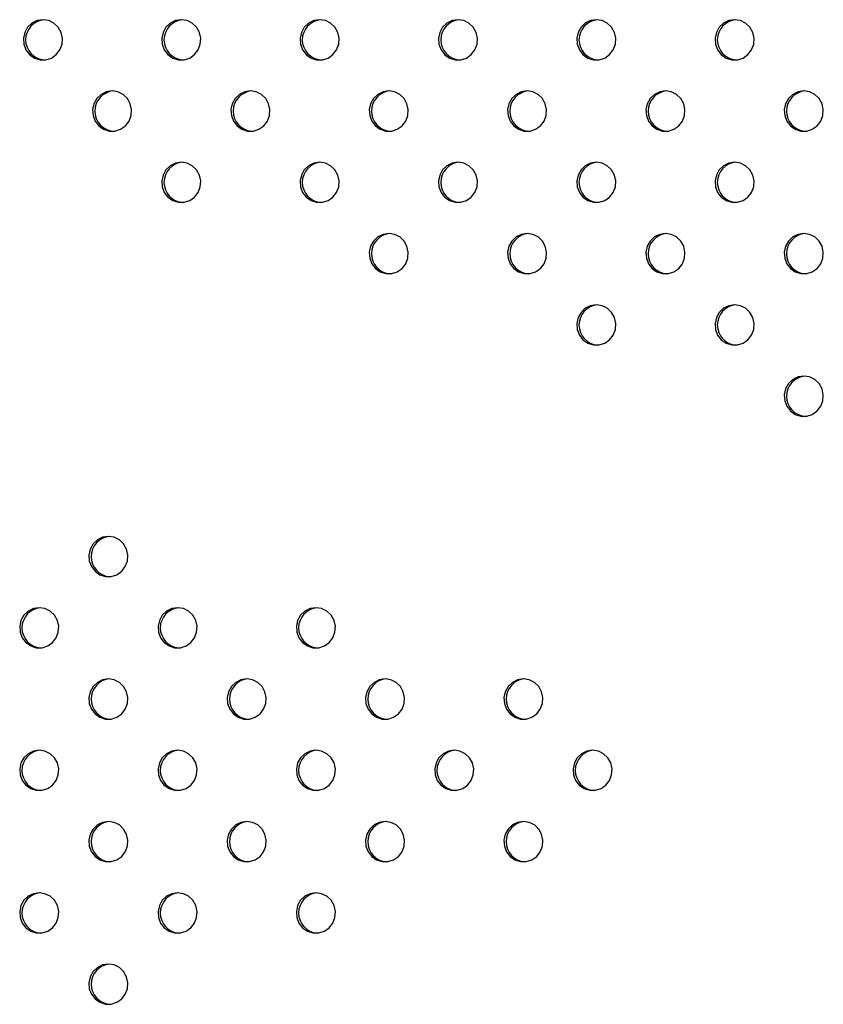
# Model space of a CAD drawing. Units: millimetres. Extents: x 1080 to 9585, y 2968 to 12525.
# Drawn here: x 5342 to 5501, y 8290 to 8485 of the extents above; entities that cross this region are included whole.
import ezdxf

# ---------------------------------------------------------------- set-up
doc = ezdxf.new("R2010")
doc.units = ezdxf.units.MM
doc.header["$LTSCALE"] = 50
doc.linetypes.add('SLD-Continua', pattern=[0])

msp = doc.modelspace()

# ---------------------------------------------------------------- linework, layer by layer
at = {"color": 7, "linetype": 'SLD-Continua', "lineweight": 25, "flags": 128}
for points in [[(5346.52, 8485.05), (5345.38, 8484.87), (5344.34, 8484.35), (5343.49, 8483.54), (5342.91, 8482.51), (5342.65, 8481.35), (5342.74, 8480.16), (5343.16, 8479.05), (5343.88, 8478.12), (5344.84, 8477.44), (5345.95, 8477.09), (5347.1, 8477.09), (5348.21, 8477.44), (5349.16, 8478.12), (5349.89, 8479.05), (5350.31, 8480.16), (5350.39, 8481.35), (5350.14, 8482.51), (5349.56, 8483.54), (5348.71, 8484.35), (5347.67, 8484.87), (5346.52, 8485.05)], [(5373.97, 8485.05), (5372.82, 8484.87), (5371.78, 8484.35), (5370.93, 8483.54), (5370.36, 8482.51), (5370.1, 8481.35), (5370.18, 8480.16), (5370.61, 8479.05), (5371.33, 8478.12), (5372.28, 8477.44), (5373.39, 8477.09), (5374.55, 8477.09), (5375.65, 8477.44), (5376.61, 8478.12), (5377.33, 8479.05), (5377.75, 8480.16), (5377.84, 8481.35), (5377.58, 8482.51), (5377, 8483.54), (5376.15, 8484.35), (5375.11, 8484.87), (5373.97, 8485.05)], [(5401.41, 8485.05), (5400.27, 8484.87), (5399.23, 8484.35), (5398.38, 8483.54), (5397.8, 8482.51), (5397.54, 8481.35), (5397.63, 8480.16), (5398.05, 8479.05), (5398.77, 8478.12), (5399.73, 8477.44), (5400.83, 8477.09), (5401.99, 8477.09), (5403.1, 8477.44), (5404.05, 8478.12), (5404.77, 8479.05), (5405.2, 8480.16), (5405.28, 8481.35), (5405.03, 8482.51), (5404.45, 8483.54), (5403.6, 8484.35), (5402.56, 8484.87), (5401.41, 8485.05)], [(5428.86, 8485.05), (5427.71, 8484.87), (5426.67, 8484.35), (5425.82, 8483.54), (5425.24, 8482.51), (5424.99, 8481.35), (5425.07, 8480.16), (5425.5, 8479.05), (5426.22, 8478.12), (5427.17, 8477.44), (5428.28, 8477.09), (5429.43, 8477.09), (5430.54, 8477.44), (5431.5, 8478.12), (5432.22, 8479.05), (5432.64, 8480.16), (5432.73, 8481.35), (5432.47, 8482.51), (5431.89, 8483.54), (5431.04, 8484.35), (5430, 8484.87), (5428.86, 8485.05)], [(5456.3, 8485.05), (5455.16, 8484.87), (5454.11, 8484.35), (5453.27, 8483.54), (5452.69, 8482.51), (5452.43, 8481.35), (5452.52, 8480.16), (5452.94, 8479.05), (5453.66, 8478.12), (5454.62, 8477.44), (5455.72, 8477.09), (5456.88, 8477.09), (5457.98, 8477.44), (5458.94, 8478.12), (5459.66, 8479.05), (5460.08, 8480.16), (5460.17, 8481.35), (5459.91, 8482.51), (5459.33, 8483.54), (5458.49, 8484.35), (5457.44, 8484.87), (5456.3, 8485.05)], [(5483.74, 8485.05), (5482.6, 8484.87), (5481.56, 8484.35), (5480.71, 8483.54), (5480.13, 8482.51), (5479.87, 8481.35), (5479.96, 8480.16), (5480.38, 8479.05), (5481.1, 8478.12), (5482.06, 8477.44), (5483.17, 8477.09), (5484.32, 8477.09), (5485.43, 8477.44), (5486.38, 8478.12), (5487.11, 8479.05), (5487.53, 8480.16), (5487.61, 8481.35), (5487.36, 8482.51), (5486.78, 8483.54), (5485.93, 8484.35), (5484.89, 8484.87), (5483.74, 8485.05)], [(5360.25, 8470.91), (5359.1, 8470.73), (5358.06, 8470.21), (5357.21, 8469.4), (5356.63, 8468.37), (5356.38, 8467.21), (5356.46, 8466.02), (5356.88, 8464.91), (5357.61, 8463.97), (5358.56, 8463.3), (5359.67, 8462.95), (5360.82, 8462.95), (5361.93, 8463.3), (5362.89, 8463.97), (5363.61, 8464.91), (5364.03, 8466.02), (5364.12, 8467.21), (5363.86, 8468.37), (5363.28, 8469.4), (5362.43, 8470.21), (5361.39, 8470.73), (5360.25, 8470.91)], [(5387.69, 8470.91), (5386.55, 8470.73), (5385.5, 8470.21), (5384.66, 8469.4), (5384.08, 8468.37), (5383.82, 8467.21), (5383.91, 8466.02), (5384.33, 8464.91), (5385.05, 8463.97), (5386.01, 8463.3), (5387.11, 8462.95), (5388.27, 8462.95), (5389.37, 8463.3), (5390.33, 8463.97), (5391.05, 8464.91), (5391.47, 8466.02), (5391.56, 8467.21), (5391.3, 8468.37), (5390.72, 8469.4), (5389.88, 8470.21), (5388.83, 8470.73), (5387.69, 8470.91)], [(5415.13, 8470.91), (5413.99, 8470.73), (5412.95, 8470.21), (5412.1, 8469.4), (5411.52, 8468.37), (5411.26, 8467.21), (5411.35, 8466.02), (5411.77, 8464.91), (5412.49, 8463.97), (5413.45, 8463.3), (5414.56, 8462.95), (5415.71, 8462.95), (5416.82, 8463.3), (5417.77, 8463.97), (5418.5, 8464.91), (5418.92, 8466.02), (5419, 8467.21), (5418.75, 8468.37), (5418.17, 8469.4), (5417.32, 8470.21), (5416.28, 8470.73), (5415.13, 8470.91)], [(5442.58, 8470.91), (5441.43, 8470.73), (5440.39, 8470.21), (5439.54, 8469.4), (5438.97, 8468.37), (5438.71, 8467.21), (5438.79, 8466.02), (5439.22, 8464.91), (5439.94, 8463.97), (5440.89, 8463.3), (5442, 8462.95), (5443.16, 8462.95), (5444.26, 8463.3), (5445.22, 8463.97), (5445.94, 8464.91), (5446.36, 8466.02), (5446.45, 8467.21), (5446.19, 8468.37), (5445.61, 8469.4), (5444.76, 8470.21), (5443.72, 8470.73), (5442.58, 8470.91)], [(5470.02, 8470.91), (5468.88, 8470.73), (5467.84, 8470.21), (5466.99, 8469.4), (5466.41, 8468.37), (5466.15, 8467.21), (5466.24, 8466.02), (5466.66, 8464.91), (5467.38, 8463.97), (5468.34, 8463.3), (5469.44, 8462.95), (5470.6, 8462.95), (5471.71, 8463.3), (5472.66, 8463.97), (5473.38, 8464.91), (5473.81, 8466.02), (5473.89, 8467.21), (5473.64, 8468.37), (5473.06, 8469.4), (5472.21, 8470.21), (5471.17, 8470.73), (5470.02, 8470.91)], [(5497.47, 8470.91), (5496.32, 8470.73), (5495.28, 8470.21), (5494.43, 8469.4), (5493.85, 8468.37), (5493.6, 8467.21), (5493.68, 8466.02), (5494.11, 8464.91), (5494.83, 8463.97), (5495.78, 8463.3), (5496.89, 8462.95), (5498.05, 8462.95), (5499.15, 8463.3), (5500.11, 8463.97), (5500.83, 8464.91), (5501.25, 8466.02), (5501.34, 8467.21), (5501.08, 8468.37), (5500.5, 8469.4), (5499.65, 8470.21), (5498.61, 8470.73), (5497.47, 8470.91)], [(5373.97, 8456.76), (5372.82, 8456.59), (5371.78, 8456.07), (5370.93, 8455.26), (5370.36, 8454.23), (5370.1, 8453.06), (5370.18, 8451.87), (5370.61, 8450.76), (5371.33, 8449.83), (5372.28, 8449.16), (5373.39, 8448.81), (5374.55, 8448.81), (5375.65, 8449.16), (5376.61, 8449.83), (5377.33, 8450.76), (5377.75, 8451.87), (5377.84, 8453.06), (5377.58, 8454.23), (5377, 8455.26), (5376.15, 8456.07), (5375.11, 8456.59), (5373.97, 8456.76)], [(5401.41, 8456.76), (5400.27, 8456.59), (5399.23, 8456.07), (5398.38, 8455.26), (5397.8, 8454.23), (5397.54, 8453.06), (5397.63, 8451.87), (5398.05, 8450.76), (5398.77, 8449.83), (5399.73, 8449.16), (5400.83, 8448.81), (5401.99, 8448.81), (5403.1, 8449.16), (5404.05, 8449.83), (5404.77, 8450.76), (5405.2, 8451.87), (5405.28, 8453.06), (5405.03, 8454.23), (5404.45, 8455.26), (5403.6, 8456.07), (5402.56, 8456.59), (5401.41, 8456.76)], [(5428.86, 8456.76), (5427.71, 8456.59), (5426.67, 8456.07), (5425.82, 8455.26), (5425.24, 8454.23), (5424.99, 8453.06), (5425.07, 8451.87), (5425.5, 8450.76), (5426.22, 8449.83), (5427.17, 8449.16), (5428.28, 8448.81), (5429.43, 8448.81), (5430.54, 8449.16), (5431.5, 8449.83), (5432.22, 8450.76), (5432.64, 8451.87), (5432.73, 8453.06), (5432.47, 8454.23), (5431.89, 8455.26), (5431.04, 8456.07), (5430, 8456.59), (5428.86, 8456.76)], [(5456.3, 8456.76), (5455.16, 8456.59), (5454.11, 8456.07), (5453.27, 8455.26), (5452.69, 8454.23), (5452.43, 8453.06), (5452.52, 8451.87), (5452.94, 8450.76), (5453.66, 8449.83), (5454.62, 8449.16), (5455.72, 8448.81), (5456.88, 8448.81), (5457.98, 8449.16), (5458.94, 8449.83), (5459.66, 8450.76), (5460.08, 8451.87), (5460.17, 8453.06), (5459.91, 8454.23), (5459.33, 8455.26), (5458.49, 8456.07), (5457.44, 8456.59), (5456.3, 8456.76)], [(5483.74, 8456.76), (5482.6, 8456.59), (5481.56, 8456.07), (5480.71, 8455.26), (5480.13, 8454.23), (5479.87, 8453.06), (5479.96, 8451.87), (5480.38, 8450.76), (5481.1, 8449.83), (5482.06, 8449.16), (5483.17, 8448.81), (5484.32, 8448.81), (5485.43, 8449.16), (5486.38, 8449.83), (5487.11, 8450.76), (5487.53, 8451.87), (5487.61, 8453.06), (5487.36, 8454.23), (5486.78, 8455.26), (5485.93, 8456.07), (5484.89, 8456.59), (5483.74, 8456.76)], [(5415.13, 8442.62), (5413.99, 8442.44), (5412.95, 8441.93), (5412.1, 8441.12), (5411.52, 8440.08), (5411.26, 8438.92), (5411.35, 8437.73), (5411.77, 8436.62), (5412.49, 8435.69), (5413.45, 8435.02), (5414.56, 8434.67), (5415.71, 8434.67), (5416.82, 8435.02), (5417.77, 8435.69), (5418.5, 8436.62), (5418.92, 8437.73), (5419, 8438.92), (5418.75, 8440.08), (5418.17, 8441.12), (5417.32, 8441.93), (5416.28, 8442.44), (5415.13, 8442.62)], [(5442.58, 8442.62), (5441.43, 8442.44), (5440.39, 8441.93), (5439.54, 8441.12), (5438.97, 8440.08), (5438.71, 8438.92), (5438.79, 8437.73), (5439.22, 8436.62), (5439.94, 8435.69), (5440.89, 8435.02), (5442, 8434.67), (5443.16, 8434.67), (5444.26, 8435.02), (5445.22, 8435.69), (5445.94, 8436.62), (5446.36, 8437.73), (5446.45, 8438.92), (5446.19, 8440.08), (5445.61, 8441.12), (5444.76, 8441.93), (5443.72, 8442.44), (5442.58, 8442.62)], [(5470.02, 8442.62), (5468.88, 8442.44), (5467.84, 8441.93), (5466.99, 8441.12), (5466.41, 8440.08), (5466.15, 8438.92), (5466.24, 8437.73), (5466.66, 8436.62), (5467.38, 8435.69), (5468.34, 8435.02), (5469.44, 8434.67), (5470.6, 8434.67), (5471.71, 8435.02), (5472.66, 8435.69), (5473.38, 8436.62), (5473.81, 8437.73), (5473.89, 8438.92), (5473.64, 8440.08), (5473.06, 8441.12), (5472.21, 8441.93), (5471.17, 8442.44), (5470.02, 8442.62)], [(5497.47, 8442.62), (5496.32, 8442.44), (5495.28, 8441.93), (5494.43, 8441.12), (5493.85, 8440.08), (5493.6, 8438.92), (5493.68, 8437.73), (5494.11, 8436.62), (5494.83, 8435.69), (5495.78, 8435.02), (5496.89, 8434.67), (5498.05, 8434.67), (5499.15, 8435.02), (5500.11, 8435.69), (5500.83, 8436.62), (5501.25, 8437.73), (5501.34, 8438.92), (5501.08, 8440.08), (5500.5, 8441.12), (5499.65, 8441.93), (5498.61, 8442.44), (5497.47, 8442.62)], [(5456.3, 8428.48), (5455.16, 8428.3), (5454.11, 8427.78), (5453.27, 8426.97), (5452.69, 8425.94), (5452.43, 8424.78), (5452.52, 8423.59), (5452.94, 8422.48), (5453.66, 8421.55), (5454.62, 8420.88), (5455.72, 8420.52), (5456.88, 8420.52), (5457.98, 8420.88), (5458.94, 8421.55), (5459.66, 8422.48), (5460.08, 8423.59), (5460.17, 8424.78), (5459.91, 8425.94), (5459.33, 8426.97), (5458.49, 8427.78), (5457.44, 8428.3), (5456.3, 8428.48)], [(5483.74, 8428.48), (5482.6, 8428.3), (5481.56, 8427.78), (5480.71, 8426.97), (5480.13, 8425.94), (5479.87, 8424.78), (5479.96, 8423.59), (5480.38, 8422.48), (5481.1, 8421.55), (5482.06, 8420.88), (5483.17, 8420.52), (5484.32, 8420.52), (5485.43, 8420.88), (5486.38, 8421.55), (5487.11, 8422.48), (5487.53, 8423.59), (5487.61, 8424.78), (5487.36, 8425.94), (5486.78, 8426.97), (5485.93, 8427.78), (5484.89, 8428.3), (5483.74, 8428.48)], [(5497.47, 8414.34), (5496.32, 8414.16), (5495.28, 8413.64), (5494.43, 8412.83), (5493.85, 8411.8), (5493.6, 8410.64), (5493.68, 8409.45), (5494.11, 8408.34), (5494.83, 8407.41), (5495.78, 8406.73), (5496.89, 8406.38), (5498.05, 8406.38), (5499.15, 8406.73), (5500.11, 8407.41), (5500.83, 8408.34), (5501.25, 8409.45), (5501.34, 8410.64), (5501.08, 8411.8), (5500.5, 8412.83), (5499.65, 8413.64), (5498.61, 8414.16), (5497.47, 8414.34)], [(5359.51, 8382.52), (5358.37, 8382.34), (5357.32, 8381.83), (5356.47, 8381.02), (5355.9, 8379.98), (5355.64, 8378.82), (5355.73, 8377.63), (5356.15, 8376.52), (5356.87, 8375.59), (5357.83, 8374.92), (5358.93, 8374.57), (5360.09, 8374.57), (5361.19, 8374.92), (5362.15, 8375.59), (5362.87, 8376.52), (5363.29, 8377.63), (5363.38, 8378.82), (5363.12, 8379.98), (5362.54, 8381.02), (5361.7, 8381.83), (5360.65, 8382.34), (5359.51, 8382.52)], [(5345.79, 8368.38), (5344.64, 8368.2), (5343.6, 8367.69), (5342.75, 8366.87), (5342.17, 8365.84), (5341.92, 8364.68), (5342, 8363.49), (5342.43, 8362.38), (5343.15, 8361.45), (5344.1, 8360.78), (5345.21, 8360.43), (5346.37, 8360.43), (5347.47, 8360.78), (5348.43, 8361.45), (5349.15, 8362.38), (5349.57, 8363.49), (5349.66, 8364.68), (5349.4, 8365.84), (5348.82, 8366.87), (5347.97, 8367.69), (5346.93, 8368.2), (5345.79, 8368.38)], [(5373.23, 8368.38), (5372.09, 8368.2), (5371.05, 8367.69), (5370.2, 8366.87), (5369.62, 8365.84), (5369.36, 8364.68), (5369.45, 8363.49), (5369.87, 8362.38), (5370.59, 8361.45), (5371.55, 8360.78), (5372.65, 8360.43), (5373.81, 8360.43), (5374.92, 8360.78), (5375.87, 8361.45), (5376.59, 8362.38), (5377.02, 8363.49), (5377.1, 8364.68), (5376.84, 8365.84), (5376.27, 8366.87), (5375.42, 8367.69), (5374.38, 8368.2), (5373.23, 8368.38)], [(5400.68, 8368.38), (5399.53, 8368.2), (5398.49, 8367.69), (5397.64, 8366.87), (5397.06, 8365.84), (5396.81, 8364.68), (5396.89, 8363.49), (5397.31, 8362.38), (5398.04, 8361.45), (5398.99, 8360.78), (5400.1, 8360.43), (5401.25, 8360.43), (5402.36, 8360.78), (5403.32, 8361.45), (5404.04, 8362.38), (5404.46, 8363.49), (5404.55, 8364.68), (5404.29, 8365.84), (5403.71, 8366.87), (5402.86, 8367.69), (5401.82, 8368.2), (5400.68, 8368.38)], [(5359.51, 8354.24), (5358.37, 8354.06), (5357.32, 8353.54), (5356.47, 8352.73), (5355.9, 8351.7), (5355.64, 8350.54), (5355.73, 8349.35), (5356.15, 8348.24), (5356.87, 8347.31), (5357.83, 8346.63), (5358.93, 8346.28), (5360.09, 8346.28), (5361.19, 8346.63), (5362.15, 8347.31), (5362.87, 8348.24), (5363.29, 8349.35), (5363.38, 8350.54), (5363.12, 8351.7), (5362.54, 8352.73), (5361.7, 8353.54), (5360.65, 8354.06), (5359.51, 8354.24)], [(5386.95, 8354.24), (5385.81, 8354.06), (5384.77, 8353.54), (5383.92, 8352.73), (5383.34, 8351.7), (5383.08, 8350.54), (5383.17, 8349.35), (5383.59, 8348.24), (5384.31, 8347.31), (5385.27, 8346.63), (5386.38, 8346.28), (5387.53, 8346.28), (5388.64, 8346.63), (5389.59, 8347.31), (5390.31, 8348.24), (5390.74, 8349.35), (5390.82, 8350.54), (5390.57, 8351.7), (5389.99, 8352.73), (5389.14, 8353.54), (5388.1, 8354.06), (5386.95, 8354.24)], [(5414.4, 8354.24), (5413.25, 8354.06), (5412.21, 8353.54), (5411.36, 8352.73), (5410.78, 8351.7), (5410.53, 8350.54), (5410.61, 8349.35), (5411.04, 8348.24), (5411.76, 8347.31), (5412.71, 8346.63), (5413.82, 8346.28), (5414.98, 8346.28), (5416.08, 8346.63), (5417.04, 8347.31), (5417.76, 8348.24), (5418.18, 8349.35), (5418.27, 8350.54), (5418.01, 8351.7), (5417.43, 8352.73), (5416.58, 8353.54), (5415.54, 8354.06), (5414.4, 8354.24)], [(5441.84, 8354.24), (5440.7, 8354.06), (5439.66, 8353.54), (5438.81, 8352.73), (5438.23, 8351.7), (5437.97, 8350.54), (5438.06, 8349.35), (5438.48, 8348.24), (5439.2, 8347.31), (5440.16, 8346.63), (5441.26, 8346.28), (5442.42, 8346.28), (5443.53, 8346.63), (5444.48, 8347.31), (5445.2, 8348.24), (5445.63, 8349.35), (5445.71, 8350.54), (5445.45, 8351.7), (5444.88, 8352.73), (5444.03, 8353.54), (5442.99, 8354.06), (5441.84, 8354.24)], [(5345.79, 8340.1), (5344.64, 8339.92), (5343.6, 8339.4), (5342.75, 8338.59), (5342.17, 8337.56), (5341.92, 8336.4), (5342, 8335.21), (5342.43, 8334.1), (5343.15, 8333.16), (5344.1, 8332.49), (5345.21, 8332.14), (5346.37, 8332.14), (5347.47, 8332.49), (5348.43, 8333.16), (5349.15, 8334.1), (5349.57, 8335.21), (5349.66, 8336.4), (5349.4, 8337.56), (5348.82, 8338.59), (5347.97, 8339.4), (5346.93, 8339.92), (5345.79, 8340.1)], [(5373.23, 8340.1), (5372.09, 8339.92), (5371.05, 8339.4), (5370.2, 8338.59), (5369.62, 8337.56), (5369.36, 8336.4), (5369.45, 8335.21), (5369.87, 8334.1), (5370.59, 8333.16), (5371.55, 8332.49), (5372.65, 8332.14), (5373.81, 8332.14), (5374.92, 8332.49), (5375.87, 8333.16), (5376.59, 8334.1), (5377.02, 8335.21), (5377.1, 8336.4), (5376.84, 8337.56), (5376.27, 8338.59), (5375.42, 8339.4), (5374.38, 8339.92), (5373.23, 8340.1)], [(5400.68, 8340.1), (5399.53, 8339.92), (5398.49, 8339.4), (5397.64, 8338.59), (5397.06, 8337.56), (5396.81, 8336.4), (5396.89, 8335.21), (5397.31, 8334.1), (5398.04, 8333.16), (5398.99, 8332.49), (5400.1, 8332.14), (5401.25, 8332.14), (5402.36, 8332.49), (5403.32, 8333.16), (5404.04, 8334.1), (5404.46, 8335.21), (5404.55, 8336.4), (5404.29, 8337.56), (5403.71, 8338.59), (5402.86, 8339.4), (5401.82, 8339.92), (5400.68, 8340.1)], [(5428.12, 8340.1), (5426.98, 8339.92), (5425.93, 8339.4), (5425.09, 8338.59), (5424.51, 8337.56), (5424.25, 8336.4), (5424.34, 8335.21), (5424.76, 8334.1), (5425.48, 8333.16), (5426.44, 8332.49), (5427.54, 8332.14), (5428.7, 8332.14), (5429.8, 8332.49), (5430.76, 8333.16), (5431.48, 8334.1), (5431.9, 8335.21), (5431.99, 8336.4), (5431.73, 8337.56), (5431.15, 8338.59), (5430.31, 8339.4), (5429.26, 8339.92), (5428.12, 8340.1)], [(5455.56, 8340.1), (5454.42, 8339.92), (5453.38, 8339.4), (5452.53, 8338.59), (5451.95, 8337.56), (5451.69, 8336.4), (5451.78, 8335.21), (5452.2, 8334.1), (5452.92, 8333.16), (5453.88, 8332.49), (5454.99, 8332.14), (5456.14, 8332.14), (5457.25, 8332.49), (5458.2, 8333.16), (5458.92, 8334.1), (5459.35, 8335.21), (5459.43, 8336.4), (5459.18, 8337.56), (5458.6, 8338.59), (5457.75, 8339.4), (5456.71, 8339.92), (5455.56, 8340.1)], [(5359.51, 8325.95), (5358.37, 8325.78), (5357.32, 8325.26), (5356.47, 8324.45), (5355.9, 8323.42), (5355.64, 8322.25), (5355.73, 8321.06), (5356.15, 8319.95), (5356.87, 8319.02), (5357.83, 8318.35), (5358.93, 8318), (5360.09, 8318), (5361.19, 8318.35), (5362.15, 8319.02), (5362.87, 8319.95), (5363.29, 8321.06), (5363.38, 8322.25), (5363.12, 8323.42), (5362.54, 8324.45), (5361.7, 8325.26), (5360.65, 8325.78), (5359.51, 8325.95)], [(5386.95, 8325.95), (5385.81, 8325.78), (5384.77, 8325.26), (5383.92, 8324.45), (5383.34, 8323.42), (5383.08, 8322.25), (5383.17, 8321.06), (5383.59, 8319.95), (5384.31, 8319.02), (5385.27, 8318.35), (5386.38, 8318), (5387.53, 8318), (5388.64, 8318.35), (5389.59, 8319.02), (5390.31, 8319.95), (5390.74, 8321.06), (5390.82, 8322.25), (5390.57, 8323.42), (5389.99, 8324.45), (5389.14, 8325.26), (5388.1, 8325.78), (5386.95, 8325.95)], [(5414.4, 8325.95), (5413.25, 8325.78), (5412.21, 8325.26), (5411.36, 8324.45), (5410.78, 8323.42), (5410.53, 8322.25), (5410.61, 8321.06), (5411.04, 8319.95), (5411.76, 8319.02), (5412.71, 8318.35), (5413.82, 8318), (5414.98, 8318), (5416.08, 8318.35), (5417.04, 8319.02), (5417.76, 8319.95), (5418.18, 8321.06), (5418.27, 8322.25), (5418.01, 8323.42), (5417.43, 8324.45), (5416.58, 8325.26), (5415.54, 8325.78), (5414.4, 8325.95)], [(5441.84, 8325.95), (5440.7, 8325.78), (5439.66, 8325.26), (5438.81, 8324.45), (5438.23, 8323.42), (5437.97, 8322.25), (5438.06, 8321.06), (5438.48, 8319.95), (5439.2, 8319.02), (5440.16, 8318.35), (5441.26, 8318), (5442.42, 8318), (5443.53, 8318.35), (5444.48, 8319.02), (5445.2, 8319.95), (5445.63, 8321.06), (5445.71, 8322.25), (5445.45, 8323.42), (5444.88, 8324.45), (5444.03, 8325.26), (5442.99, 8325.78), (5441.84, 8325.95)], [(5345.79, 8311.81), (5344.64, 8311.63), (5343.6, 8311.12), (5342.75, 8310.31), (5342.17, 8309.27), (5341.92, 8308.11), (5342, 8306.92), (5342.43, 8305.81), (5343.15, 8304.88), (5344.1, 8304.21), (5345.21, 8303.86), (5346.37, 8303.86), (5347.47, 8304.21), (5348.43, 8304.88), (5349.15, 8305.81), (5349.57, 8306.92), (5349.66, 8308.11), (5349.4, 8309.27), (5348.82, 8310.31), (5347.97, 8311.12), (5346.93, 8311.63), (5345.79, 8311.81)], [(5373.23, 8311.81), (5372.09, 8311.63), (5371.05, 8311.12), (5370.2, 8310.31), (5369.62, 8309.27), (5369.36, 8308.11), (5369.45, 8306.92), (5369.87, 8305.81), (5370.59, 8304.88), (5371.55, 8304.21), (5372.65, 8303.86), (5373.81, 8303.86), (5374.92, 8304.21), (5375.87, 8304.88), (5376.59, 8305.81), (5377.02, 8306.92), (5377.1, 8308.11), (5376.84, 8309.27), (5376.27, 8310.31), (5375.42, 8311.12), (5374.38, 8311.63), (5373.23, 8311.81)], [(5400.68, 8311.81), (5399.53, 8311.63), (5398.49, 8311.12), (5397.64, 8310.31), (5397.06, 8309.27), (5396.81, 8308.11), (5396.89, 8306.92), (5397.31, 8305.81), (5398.04, 8304.88), (5398.99, 8304.21), (5400.1, 8303.86), (5401.25, 8303.86), (5402.36, 8304.21), (5403.32, 8304.88), (5404.04, 8305.81), (5404.46, 8306.92), (5404.55, 8308.11), (5404.29, 8309.27), (5403.71, 8310.31), (5402.86, 8311.12), (5401.82, 8311.63), (5400.68, 8311.81)], [(5359.51, 8297.67), (5358.37, 8297.49), (5357.32, 8296.97), (5356.47, 8296.16), (5355.9, 8295.13), (5355.64, 8293.97), (5355.73, 8292.78), (5356.15, 8291.67), (5356.87, 8290.74), (5357.83, 8290.07), (5358.93, 8289.71), (5360.09, 8289.71), (5361.19, 8290.07), (5362.15, 8290.74), (5362.87, 8291.67), (5363.29, 8292.78), (5363.38, 8293.97), (5363.12, 8295.13), (5362.54, 8296.16), (5361.7, 8296.97), (5360.65, 8297.49), (5359.51, 8297.67)]]:
    msp.add_lwpolyline(points, dxfattribs=at)
at = {"color": 7, "linetype": 'SLD-Continua', "lineweight": 25}
for centre in [(5347.1, 8481.05), (5374.55, 8481.05), (5401.99, 8481.05), (5429.44, 8481.05), (5456.88, 8481.05), (5484.32, 8481.05), (5360.83, 8466.91), (5388.27, 8466.91), (5415.71, 8466.91), (5443.16, 8466.91), (5470.6, 8466.91), (5498.05, 8466.91), (5374.55, 8452.76), (5401.99, 8452.76), (5429.44, 8452.76), (5456.88, 8452.76), (5484.32, 8452.76), (5415.71, 8438.62), (5443.16, 8438.62), (5470.6, 8438.62), (5498.05, 8438.62), (5456.88, 8424.48), (5484.32, 8424.48), (5498.05, 8410.34), (5360.09, 8378.52), (5346.37, 8364.38), (5373.81, 8364.38), (5401.26, 8364.38), (5360.09, 8350.24), (5387.53, 8350.24), (5414.98, 8350.24), (5442.42, 8350.24), (5346.37, 8336.1), (5373.81, 8336.1), (5401.26, 8336.1), (5428.7, 8336.1), (5456.14, 8336.1), (5360.09, 8321.95), (5387.53, 8321.95), (5414.98, 8321.95), (5442.42, 8321.95), (5346.37, 8307.81), (5373.81, 8307.81), (5401.26, 8307.81), (5360.09, 8293.67)]:
    msp.add_arc(centre, 4.01, 94.8327, 265.1673, dxfattribs=at)

doc.saveas('drawing.dxf')
